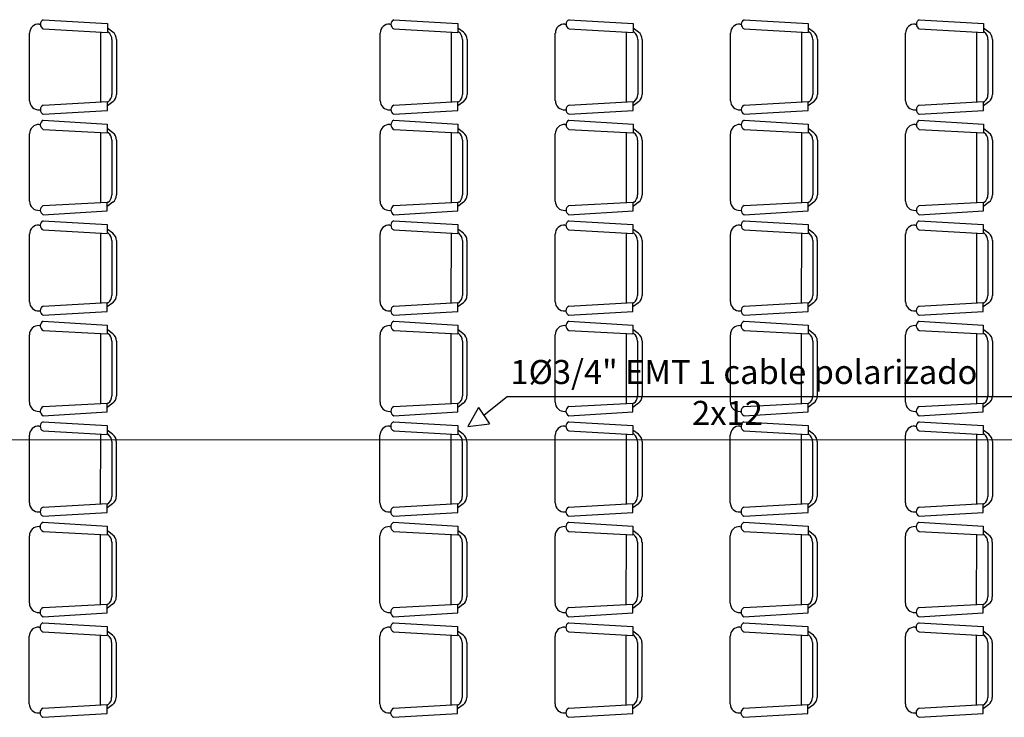
# Model space of a CAD drawing. Units: millimetres. Extents: x 13 to 560, y -53 to 82.
# Drawn here: x 191 to 197, y -26 to -22 of the extents above; entities that cross this region are included whole.
import ezdxf

# ---------------------------------------------------------------- set-up
doc = ezdxf.new("R2010")
doc.units = ezdxf.units.MM
for name, pattern in [('0', [0]), ('CONTINUA', [0]), ('GSSOLID', [0])]:
    doc.linetypes.add(name, pattern=pattern)
for name, color, linetype, lineweight in [('Cobre', 5, 'Continuous', 30), ('TEXTO', 7, 'Continuous', 5), ('Tuberia techo', 172, 'CONTINUA', 0)]:
    doc.layers.add(name, color=color, linetype=linetype, lineweight=lineweight)
doc.layers.add('Planos', color=254, linetype='Continuous')
doc.layers.add('Plaqueta', color=7, linetype='GSSOLID')
doc.styles.add('SIMPLEX', font='simplex.shx')

# ---------------------------------------------------------------- blocks, each defined once
blk = doc.blocks.new('A$C038C65AA')
at = {"layer": 'Planos', "linetype": '0'}
for p, q in [((-38.1527, -4.791), (-37.7524, -4.8148)), ((-35.963, -4.791), (-35.5627, -4.8148)), ((-34.8689, -4.791), (-34.4687, -4.8148)), ((-33.7749, -4.791), (-33.3746, -4.8148)), ((-32.6808, -4.791), (-32.2806, -4.8148)), ((-38.1778, -4.8181), (-38.1709, -4.8185)), ((-38.1527, -4.8481), (-37.7524, -4.8704)), ((-37.7524, -4.8148), (-37.7524, -4.8704)), ((-37.7182, -4.8691), (-37.7524, -4.8434)), ((-35.9881, -4.8181), (-35.9812, -4.8185)), ((-35.963, -4.8481), (-35.5627, -4.8704)), ((-35.5627, -4.8148), (-35.5627, -4.8704)), ((-35.5284, -4.8691), (-35.5627, -4.8434)), ((-34.8941, -4.8181), (-34.8872, -4.8185)), ((-34.8689, -4.8481), (-34.4687, -4.8704)), ((-34.4687, -4.8148), (-34.4687, -4.8704)), ((-34.4344, -4.8691), (-34.4687, -4.8434)), ((-33.8, -4.8182), (-33.7931, -4.8185)), ((-33.7749, -4.8481), (-33.3746, -4.8704)), ((-33.3746, -4.8148), (-33.3746, -4.8704)), ((-33.3403, -4.8691), (-33.3746, -4.8434)), ((-32.706, -4.8182), (-32.699, -4.8185)), ((-32.6808, -4.8481), (-32.2806, -4.8704)), ((-32.2806, -4.8148), (-32.2806, -4.8704)), ((-32.2463, -4.8691), (-32.2806, -4.8434)), ((-38.2382, -5.2972), (-38.2382, -4.8752)), ((-37.7951, -4.868), (-37.7953, -5.3045)), ((-37.7467, -4.8691), (-37.7524, -4.8648)), ((-37.7239, -4.9148), (-37.7239, -5.2577)), ((-37.6953, -4.9148), (-37.6953, -5.2577)), ((-36.0484, -5.2972), (-36.0484, -4.8752)), ((-35.6054, -4.868), (-35.6056, -5.3045)), ((-35.557, -4.8691), (-35.5627, -4.8648)), ((-35.5341, -4.9148), (-35.5341, -5.2577)), ((-35.5056, -4.9148), (-35.5056, -5.2577)), ((-34.9544, -5.2972), (-34.9544, -4.8752)), ((-34.5113, -4.868), (-34.5115, -5.3045)), ((-34.4629, -4.8691), (-34.4687, -4.8648)), ((-34.4401, -4.9148), (-34.4401, -5.2577)), ((-34.4115, -4.9148), (-34.4115, -5.2577)), ((-33.8603, -5.2973), (-33.8603, -4.8752)), ((-33.4172, -4.868), (-33.4175, -5.3045)), ((-33.3689, -4.8691), (-33.3746, -4.8648)), ((-33.346, -4.9148), (-33.346, -5.2577)), ((-33.3175, -4.9148), (-33.3175, -5.2577)), ((-32.7663, -5.2973), (-32.7663, -4.8752)), ((-32.3232, -4.868), (-32.3234, -5.3045)), ((-32.2748, -4.8691), (-32.2806, -4.8648)), ((-32.252, -4.9148), (-32.252, -5.2577)), ((-32.2234, -4.9148), (-32.2234, -5.2577)), ((-38.1527, -5.3243), (-37.7524, -5.3021)), ((-37.7524, -5.3577), (-37.7524, -5.3021)), ((-37.7182, -5.3034), (-37.7524, -5.3291)), ((-37.7467, -5.3034), (-37.7524, -5.3077)), ((-35.963, -5.3243), (-35.5627, -5.3021)), ((-35.5627, -5.3577), (-35.5627, -5.3021)), ((-35.5284, -5.3034), (-35.5627, -5.3291)), ((-35.557, -5.3034), (-35.5627, -5.3077)), ((-34.8689, -5.3243), (-34.4687, -5.3021)), ((-34.4687, -5.3577), (-34.4687, -5.3021)), ((-34.4344, -5.3034), (-34.4687, -5.3291)), ((-34.4629, -5.3034), (-34.4687, -5.3077)), ((-33.7749, -5.3243), (-33.3746, -5.3021)), ((-33.3746, -5.3577), (-33.3746, -5.3021)), ((-33.3403, -5.3034), (-33.3746, -5.3291)), ((-33.3689, -5.3034), (-33.3746, -5.3077)), ((-32.6808, -5.3243), (-32.2806, -5.3021)), ((-32.2806, -5.3577), (-32.2806, -5.3021)), ((-32.2463, -5.3034), (-32.2806, -5.3291)), ((-32.2748, -5.3034), (-32.2806, -5.3077)), ((-38.1778, -5.3543), (-38.1709, -5.3539)), ((-38.1527, -5.3815), (-37.7524, -5.3577)), ((-35.9881, -5.3543), (-35.9812, -5.3539)), ((-35.963, -5.3815), (-35.5627, -5.3577)), ((-34.8941, -5.3543), (-34.8872, -5.3539)), ((-34.8689, -5.3815), (-34.4687, -5.3577)), ((-33.8, -5.3543), (-33.7931, -5.3539)), ((-33.7749, -5.3815), (-33.3746, -5.3577)), ((-32.706, -5.3543), (-32.699, -5.3539)), ((-32.6808, -5.3815), (-32.2806, -5.3577)), ((-38.1781, -5.4461), (-38.1712, -5.4465)), ((-38.153, -5.4189), (-37.7527, -5.4427)), ((-37.7527, -5.4427), (-37.7527, -5.4983)), ((-37.7185, -5.497), (-37.7527, -5.4713)), ((-35.9884, -5.4461), (-35.9815, -5.4465)), ((-35.9633, -5.4189), (-35.563, -5.4427)), ((-35.563, -5.4427), (-35.563, -5.4983)), ((-35.5287, -5.497), (-35.563, -5.4713)), ((-34.8944, -5.4461), (-34.8875, -5.4465)), ((-34.8692, -5.4189), (-34.469, -5.4427)), ((-34.469, -5.4427), (-34.469, -5.4983)), ((-34.4347, -5.497), (-34.469, -5.4713)), ((-33.8003, -5.4461), (-33.7934, -5.4465)), ((-33.7752, -5.4189), (-33.3749, -5.4427)), ((-33.3749, -5.4427), (-33.3749, -5.4983)), ((-33.3406, -5.497), (-33.3749, -5.4713)), ((-32.7063, -5.4461), (-32.6994, -5.4465)), ((-32.6811, -5.4189), (-32.2809, -5.4427)), ((-32.2809, -5.4427), (-32.2809, -5.4983)), ((-32.2466, -5.497), (-32.2809, -5.4713)), ((-38.2385, -5.9252), (-38.2385, -5.5031)), ((-38.153, -5.476), (-37.7527, -5.4983)), ((-37.7954, -5.4959), (-37.7956, -5.9324)), ((-37.747, -5.497), (-37.7527, -5.4927)), ((-36.0487, -5.9252), (-36.0487, -5.5031)), ((-35.9633, -5.476), (-35.563, -5.4983)), ((-35.6057, -5.4959), (-35.6059, -5.9324)), ((-35.5573, -5.497), (-35.563, -5.4927)), ((-34.9547, -5.9252), (-34.9547, -5.5031)), ((-34.8692, -5.476), (-34.469, -5.4983)), ((-34.5116, -5.4959), (-34.5118, -5.9324)), ((-34.4632, -5.497), (-34.469, -5.4927)), ((-33.8606, -5.9252), (-33.8606, -5.5031)), ((-33.7752, -5.476), (-33.3749, -5.4983)), ((-33.4175, -5.4959), (-33.4178, -5.9324)), ((-33.3692, -5.497), (-33.3749, -5.4927)), ((-32.7666, -5.9252), (-32.7666, -5.5031)), ((-32.6811, -5.4761), (-32.2809, -5.4983)), ((-32.3235, -5.4959), (-32.3237, -5.9324)), ((-32.2751, -5.497), (-32.2809, -5.4927)), ((-37.7242, -5.5427), (-37.7242, -5.8856)), ((-37.6956, -5.5427), (-37.6956, -5.8856)), ((-35.5344, -5.5427), (-35.5344, -5.8856)), ((-35.5059, -5.5427), (-35.5059, -5.8856)), ((-34.4404, -5.5427), (-34.4404, -5.8856)), ((-34.4118, -5.5427), (-34.4118, -5.8856)), ((-33.3463, -5.5427), (-33.3463, -5.8856)), ((-33.3178, -5.5427), (-33.3178, -5.8856)), ((-32.2523, -5.5427), (-32.2523, -5.8856)), ((-32.2237, -5.5427), (-32.2237, -5.8856)), ((-38.153, -5.9523), (-37.7527, -5.93)), ((-37.7527, -5.9856), (-37.7527, -5.93)), ((-37.7185, -5.9313), (-37.7527, -5.957)), ((-37.747, -5.9313), (-37.7527, -5.9356)), ((-35.9633, -5.9523), (-35.563, -5.93)), ((-35.563, -5.9856), (-35.563, -5.93)), ((-35.5287, -5.9313), (-35.563, -5.957)), ((-35.5573, -5.9313), (-35.563, -5.9356)), ((-34.8692, -5.9523), (-34.469, -5.93)), ((-34.469, -5.9856), (-34.469, -5.93)), ((-34.4347, -5.9313), (-34.469, -5.957)), ((-34.4632, -5.9313), (-34.469, -5.9356)), ((-33.7752, -5.9523), (-33.3749, -5.93)), ((-33.3749, -5.9856), (-33.3749, -5.93)), ((-33.3406, -5.9313), (-33.3749, -5.957)), ((-33.3692, -5.9313), (-33.3749, -5.9356)), ((-32.6811, -5.9523), (-32.2809, -5.93)), ((-32.2809, -5.9856), (-32.2809, -5.93)), ((-32.2466, -5.9313), (-32.2809, -5.957)), ((-32.2751, -5.9313), (-32.2809, -5.9356)), ((-38.1781, -5.9822), (-38.1712, -5.9818)), ((-38.153, -6.0094), (-37.7527, -5.9856)), ((-35.9884, -5.9822), (-35.9815, -5.9818)), ((-35.9633, -6.0094), (-35.563, -5.9856)), ((-34.8944, -5.9822), (-34.8875, -5.9818)), ((-34.8692, -6.0094), (-34.469, -5.9856)), ((-33.8003, -5.9822), (-33.7934, -5.9819)), ((-33.7752, -6.0094), (-33.3749, -5.9856)), ((-32.7063, -5.9822), (-32.6994, -5.9819)), ((-32.6811, -6.0094), (-32.2809, -5.9856)), ((-38.1784, -6.074), (-38.1715, -6.0744)), ((-38.1533, -6.0468), (-37.753, -6.0707)), ((-37.753, -6.0707), (-37.753, -6.1262)), ((-35.9887, -6.074), (-35.9818, -6.0744)), ((-35.9636, -6.0468), (-35.5633, -6.0707)), ((-35.5633, -6.0707), (-35.5633, -6.1262)), ((-34.8947, -6.074), (-34.8878, -6.0744)), ((-34.8695, -6.0468), (-34.4693, -6.0707)), ((-34.4693, -6.0707), (-34.4693, -6.1262)), ((-33.8006, -6.074), (-33.7937, -6.0744)), ((-33.7755, -6.0468), (-33.3752, -6.0707)), ((-33.3752, -6.0707), (-33.3752, -6.1262)), ((-32.7066, -6.074), (-32.6997, -6.0744)), ((-32.6814, -6.0468), (-32.2812, -6.0707)), ((-32.2812, -6.0707), (-32.2812, -6.1262)), ((-38.2388, -6.5531), (-38.2388, -6.1311)), ((-38.1533, -6.104), (-37.753, -6.1262)), ((-37.7957, -6.1238), (-37.7959, -6.5603)), ((-37.7188, -6.1249), (-37.753, -6.0992)), ((-37.7473, -6.1249), (-37.753, -6.1207)), ((-36.049, -6.5531), (-36.049, -6.1311)), ((-35.9636, -6.104), (-35.5633, -6.1262)), ((-35.606, -6.1238), (-35.6062, -6.5603)), ((-35.529, -6.1249), (-35.5633, -6.0992)), ((-35.5576, -6.1249), (-35.5633, -6.1207)), ((-34.955, -6.5531), (-34.955, -6.1311)), ((-34.8695, -6.104), (-34.4693, -6.1262)), ((-34.5119, -6.1238), (-34.5121, -6.5603)), ((-34.435, -6.1249), (-34.4693, -6.0992)), ((-34.4636, -6.1249), (-34.4693, -6.1207)), ((-33.8609, -6.5531), (-33.8609, -6.1311)), ((-33.7755, -6.104), (-33.3752, -6.1262)), ((-33.4178, -6.1238), (-33.4181, -6.5603)), ((-33.3409, -6.1249), (-33.3752, -6.0992)), ((-33.3695, -6.1249), (-33.3752, -6.1207)), ((-32.7669, -6.5531), (-32.7669, -6.1311)), ((-32.6814, -6.104), (-32.2812, -6.1262)), ((-32.3238, -6.1238), (-32.324, -6.5603)), ((-32.2469, -6.1249), (-32.2812, -6.0992)), ((-32.2754, -6.1249), (-32.2812, -6.1207)), ((-37.7245, -6.1707), (-37.7245, -6.5135)), ((-37.6959, -6.1707), (-37.6959, -6.5135)), ((-35.5347, -6.1707), (-35.5347, -6.5135)), ((-35.5062, -6.1707), (-35.5062, -6.5135)), ((-34.4407, -6.1707), (-34.4407, -6.5135)), ((-34.4121, -6.1707), (-34.4121, -6.5135)), ((-33.3466, -6.1707), (-33.3466, -6.5135)), ((-33.3181, -6.1707), (-33.3181, -6.5135)), ((-32.2526, -6.1707), (-32.2526, -6.5135)), ((-32.224, -6.1707), (-32.224, -6.5135)), ((-38.1533, -6.5802), (-37.753, -6.558)), ((-37.753, -6.6135), (-37.753, -6.558)), ((-37.7188, -6.5592), (-37.753, -6.5849)), ((-37.7473, -6.5592), (-37.753, -6.5635)), ((-35.9636, -6.5802), (-35.5633, -6.558)), ((-35.5633, -6.6135), (-35.5633, -6.558)), ((-35.529, -6.5592), (-35.5633, -6.5849)), ((-35.5576, -6.5592), (-35.5633, -6.5635)), ((-34.8695, -6.5802), (-34.4693, -6.558)), ((-34.4693, -6.6135), (-34.4693, -6.558)), ((-34.435, -6.5592), (-34.4693, -6.5849)), ((-34.4636, -6.5592), (-34.4693, -6.5635)), ((-33.7755, -6.5802), (-33.3752, -6.558)), ((-33.3752, -6.6135), (-33.3752, -6.558)), ((-33.3409, -6.5592), (-33.3752, -6.5849)), ((-33.3695, -6.5592), (-33.3752, -6.5635)), ((-32.6814, -6.5802), (-32.2812, -6.558)), ((-32.2812, -6.6135), (-32.2812, -6.558)), ((-32.2469, -6.5592), (-32.2812, -6.5849)), ((-32.2754, -6.5592), (-32.2812, -6.5635)), ((-38.1784, -6.6102), (-38.1715, -6.6098)), ((-38.1533, -6.6373), (-37.753, -6.6135)), ((-35.9887, -6.6102), (-35.9818, -6.6098)), ((-35.9636, -6.6373), (-35.5633, -6.6135)), ((-34.8947, -6.6102), (-34.8878, -6.6098)), ((-34.8695, -6.6373), (-34.4693, -6.6135)), ((-33.8006, -6.6102), (-33.7937, -6.6098)), ((-33.7755, -6.6373), (-33.3752, -6.6135)), ((-32.7066, -6.6102), (-32.6997, -6.6098)), ((-32.6814, -6.6373), (-32.2812, -6.6135)), ((-38.1787, -6.7019), (-38.1718, -6.7023)), ((-38.1536, -6.6748), (-37.7533, -6.6986)), ((-37.7533, -6.6986), (-37.7533, -6.7541)), ((-35.989, -6.7019), (-35.9821, -6.7023)), ((-35.9639, -6.6748), (-35.5636, -6.6986)), ((-35.5636, -6.6986), (-35.5636, -6.7541)), ((-34.895, -6.7019), (-34.8881, -6.7023)), ((-34.8698, -6.6748), (-34.4696, -6.6986)), ((-34.4696, -6.6986), (-34.4696, -6.7541)), ((-33.8009, -6.7019), (-33.794, -6.7023)), ((-33.7758, -6.6748), (-33.3755, -6.6986)), ((-33.3755, -6.6986), (-33.3755, -6.7541)), ((-32.7069, -6.7019), (-32.7, -6.7023)), ((-32.6817, -6.6748), (-32.2815, -6.6986)), ((-32.2815, -6.6986), (-32.2815, -6.7541)), ((-38.2391, -7.181), (-38.2391, -6.759)), ((-38.1536, -6.7319), (-37.7533, -6.7541)), ((-37.796, -6.7518), (-37.7962, -7.1883)), ((-37.7191, -6.7529), (-37.7533, -6.7272)), ((-37.7476, -6.7529), (-37.7533, -6.7486)), ((-36.0493, -7.181), (-36.0493, -6.759)), ((-35.9639, -6.7319), (-35.5636, -6.7541)), ((-35.6063, -6.7518), (-35.6065, -7.1883)), ((-35.5293, -6.7529), (-35.5636, -6.7272)), ((-35.5579, -6.7529), (-35.5636, -6.7486)), ((-34.9553, -7.181), (-34.9553, -6.759)), ((-34.8698, -6.7319), (-34.4696, -6.7541)), ((-34.5122, -6.7518), (-34.5124, -7.1883)), ((-34.4353, -6.7529), (-34.4696, -6.7272)), ((-34.4639, -6.7529), (-34.4696, -6.7486)), ((-33.8612, -7.181), (-33.8612, -6.759)), ((-33.7758, -6.7319), (-33.3755, -6.7541)), ((-33.4181, -6.7518), (-33.4184, -7.1883)), ((-33.3412, -6.7529), (-33.3755, -6.7272)), ((-33.3698, -6.7529), (-33.3755, -6.7486)), ((-32.7672, -7.181), (-32.7672, -6.759)), ((-32.6817, -6.7319), (-32.2815, -6.7541)), ((-32.3241, -6.7518), (-32.3243, -7.1883)), ((-32.2472, -6.7529), (-32.2815, -6.7272)), ((-32.2757, -6.7529), (-32.2815, -6.7486)), ((-37.7248, -6.7986), (-37.7248, -7.1414)), ((-37.6962, -6.7986), (-37.6962, -7.1414)), ((-35.5351, -6.7986), (-35.5351, -7.1414)), ((-35.5065, -6.7986), (-35.5065, -7.1414)), ((-34.441, -6.7986), (-34.441, -7.1414)), ((-34.4124, -6.7986), (-34.4124, -7.1414)), ((-33.3469, -6.7986), (-33.3469, -7.1414)), ((-33.3184, -6.7986), (-33.3184, -7.1414)), ((-32.2529, -6.7986), (-32.2529, -7.1414)), ((-32.2243, -6.7986), (-32.2243, -7.1414)), ((-38.1536, -7.2081), (-37.7533, -7.1859)), ((-37.7533, -7.2414), (-37.7533, -7.1859)), ((-37.7191, -7.1872), (-37.7533, -7.2129)), ((-37.7476, -7.1872), (-37.7533, -7.1914)), ((-35.9639, -7.2081), (-35.5636, -7.1859)), ((-35.5636, -7.2414), (-35.5636, -7.1859)), ((-35.5293, -7.1872), (-35.5636, -7.2129)), ((-35.5579, -7.1872), (-35.5636, -7.1914)), ((-34.8698, -7.2081), (-34.4696, -7.1859)), ((-34.4696, -7.2414), (-34.4696, -7.1859)), ((-34.4353, -7.1872), (-34.4696, -7.2129)), ((-34.4639, -7.1872), (-34.4696, -7.1914)), ((-33.7758, -7.2081), (-33.3755, -7.1859)), ((-33.3755, -7.2414), (-33.3755, -7.1859)), ((-33.3412, -7.1872), (-33.3755, -7.2129)), ((-33.3698, -7.1872), (-33.3755, -7.1914)), ((-32.6817, -7.2081), (-32.2815, -7.1859)), ((-32.2815, -7.2414), (-32.2815, -7.1859)), ((-32.2472, -7.1872), (-32.2815, -7.2129)), ((-32.2757, -7.1872), (-32.2815, -7.1914)), ((-38.1787, -7.2381), (-38.1718, -7.2377)), ((-38.1536, -7.2653), (-37.7533, -7.2414)), ((-35.989, -7.2381), (-35.9821, -7.2377)), ((-35.9639, -7.2653), (-35.5636, -7.2414)), ((-34.895, -7.2381), (-34.8881, -7.2377)), ((-34.8698, -7.2653), (-34.4696, -7.2414)), ((-33.8009, -7.2381), (-33.794, -7.2377)), ((-33.7758, -7.2653), (-33.3755, -7.2414)), ((-32.7069, -7.2381), (-32.7, -7.2377)), ((-32.6817, -7.2653), (-32.2815, -7.2414)), ((-38.1539, -7.3027), (-37.7536, -7.3265)), ((-35.9642, -7.3027), (-35.5639, -7.3265)), ((-34.8701, -7.3027), (-34.4699, -7.3265)), ((-33.7761, -7.3027), (-33.3758, -7.3265)), ((-32.682, -7.3027), (-32.2818, -7.3265)), ((-38.179, -7.3299), (-38.1721, -7.3302)), ((-38.1539, -7.3598), (-37.7536, -7.3821)), ((-37.7963, -7.3797), (-37.7965, -7.8162)), ((-37.7536, -7.3265), (-37.7536, -7.3821)), ((-37.7194, -7.3808), (-37.7536, -7.3551)), ((-37.7479, -7.3808), (-37.7536, -7.3765)), ((-35.9893, -7.3299), (-35.9824, -7.3302)), ((-35.9642, -7.3598), (-35.5639, -7.3821)), ((-35.6066, -7.3797), (-35.6068, -7.8162)), ((-35.5639, -7.3265), (-35.5639, -7.3821)), ((-35.5296, -7.3808), (-35.5639, -7.3551)), ((-35.5582, -7.3808), (-35.5639, -7.3765)), ((-34.8953, -7.3299), (-34.8884, -7.3302)), ((-34.8701, -7.3598), (-34.4699, -7.3821)), ((-34.5125, -7.3797), (-34.5127, -7.8162)), ((-34.4699, -7.3265), (-34.4699, -7.3821)), ((-34.4356, -7.3808), (-34.4699, -7.3551)), ((-34.4642, -7.3808), (-34.4699, -7.3765)), ((-33.8012, -7.3299), (-33.7943, -7.3303)), ((-33.7761, -7.3598), (-33.3758, -7.3821)), ((-33.4184, -7.3797), (-33.4187, -7.8162)), ((-33.3758, -7.3265), (-33.3758, -7.3821)), ((-33.3415, -7.3808), (-33.3758, -7.3551)), ((-33.3701, -7.3808), (-33.3758, -7.3765)), ((-32.7072, -7.3299), (-32.7003, -7.3303)), ((-32.682, -7.3598), (-32.2818, -7.3821)), ((-32.3244, -7.3797), (-32.3246, -7.8162)), ((-32.2818, -7.3265), (-32.2818, -7.3821)), ((-32.2475, -7.3808), (-32.2818, -7.3551)), ((-32.276, -7.3808), (-32.2818, -7.3765)), ((-38.2394, -7.809), (-38.2394, -7.3869)), ((-37.7251, -7.4265), (-37.7251, -7.7694)), ((-37.6965, -7.4265), (-37.6965, -7.7694)), ((-36.0496, -7.809), (-36.0496, -7.3869)), ((-35.5354, -7.4265), (-35.5354, -7.7694)), ((-35.5068, -7.4265), (-35.5068, -7.7694)), ((-34.9556, -7.809), (-34.9556, -7.3869)), ((-34.4413, -7.4265), (-34.4413, -7.7694)), ((-34.4127, -7.4265), (-34.4127, -7.7694)), ((-33.8615, -7.809), (-33.8615, -7.3869)), ((-33.3472, -7.4265), (-33.3472, -7.7694)), ((-33.3187, -7.4265), (-33.3187, -7.7694)), ((-32.7675, -7.809), (-32.7675, -7.3869)), ((-32.2532, -7.4265), (-32.2532, -7.7694)), ((-32.2246, -7.4265), (-32.2246, -7.7694)), ((-38.179, -7.866), (-38.1721, -7.8656)), ((-38.1539, -7.836), (-37.7536, -7.8138)), ((-38.1539, -7.8932), (-37.7536, -7.8694)), ((-37.7536, -7.8694), (-37.7536, -7.8138)), ((-37.7194, -7.8151), (-37.7536, -7.8408)), ((-37.7479, -7.8151), (-37.7536, -7.8194)), ((-35.9893, -7.866), (-35.9824, -7.8656)), ((-35.9642, -7.8361), (-35.5639, -7.8138)), ((-35.9642, -7.8932), (-35.5639, -7.8694)), ((-35.5639, -7.8694), (-35.5639, -7.8138)), ((-35.5296, -7.8151), (-35.5639, -7.8408)), ((-35.5582, -7.8151), (-35.5639, -7.8194)), ((-34.8953, -7.866), (-34.8884, -7.8656)), ((-34.8701, -7.8361), (-34.4699, -7.8138)), ((-34.8701, -7.8932), (-34.4699, -7.8694)), ((-34.4699, -7.8694), (-34.4699, -7.8138)), ((-34.4356, -7.8151), (-34.4699, -7.8408)), ((-34.4642, -7.8151), (-34.4699, -7.8194)), ((-33.8012, -7.866), (-33.7943, -7.8656)), ((-33.7761, -7.8361), (-33.3758, -7.8138)), ((-33.7761, -7.8932), (-33.3758, -7.8694)), ((-33.3758, -7.8694), (-33.3758, -7.8138)), ((-33.3415, -7.8151), (-33.3758, -7.8408)), ((-33.3701, -7.8151), (-33.3758, -7.8194)), ((-32.7072, -7.866), (-32.7003, -7.8656)), ((-32.682, -7.8361), (-32.2818, -7.8138)), ((-32.682, -7.8932), (-32.2818, -7.8694)), ((-32.2818, -7.8694), (-32.2818, -7.8138)), ((-32.2475, -7.8151), (-32.2818, -7.8408)), ((-32.276, -7.8151), (-32.2818, -7.8194)), ((-38.1542, -7.9306), (-37.7539, -7.9544)), ((-35.9645, -7.9306), (-35.5642, -7.9544)), ((-34.8704, -7.9306), (-34.4702, -7.9544)), ((-33.7764, -7.9306), (-33.3761, -7.9544)), ((-32.6823, -7.9306), (-32.2821, -7.9544)), ((-38.1793, -7.9578), (-38.1724, -7.9582)), ((-38.1542, -7.9878), (-37.7539, -8.01)), ((-37.7539, -7.9544), (-37.7539, -8.01)), ((-37.7197, -8.0087), (-37.7539, -7.983)), ((-35.9896, -7.9578), (-35.9827, -7.9582)), ((-35.9645, -7.9878), (-35.5642, -8.01)), ((-35.5642, -7.9544), (-35.5642, -8.01)), ((-35.5299, -8.0087), (-35.5642, -7.983)), ((-34.8956, -7.9578), (-34.8887, -7.9582)), ((-34.8704, -7.9878), (-34.4702, -8.01)), ((-34.4702, -7.9544), (-34.4702, -8.01)), ((-34.4359, -8.0087), (-34.4702, -7.983)), ((-33.8015, -7.9578), (-33.7946, -7.9582)), ((-33.7764, -7.9878), (-33.3761, -8.01)), ((-33.3761, -7.9544), (-33.3761, -8.01)), ((-33.3418, -8.0087), (-33.3761, -7.983)), ((-32.7075, -7.9578), (-32.7006, -7.9582)), ((-32.6823, -7.9878), (-32.2821, -8.01)), ((-32.2821, -7.9544), (-32.2821, -8.01)), ((-32.2478, -8.0087), (-32.2821, -7.983)), ((-38.2397, -8.4369), (-38.2397, -8.0148)), ((-37.7966, -8.0076), (-37.7968, -8.4441)), ((-37.7482, -8.0087), (-37.7539, -8.0044)), ((-37.7254, -8.0544), (-37.7254, -8.3973)), ((-37.6968, -8.0544), (-37.6968, -8.3973)), ((-36.0499, -8.4369), (-36.0499, -8.0148)), ((-35.6069, -8.0076), (-35.6071, -8.4441)), ((-35.5585, -8.0087), (-35.5642, -8.0044)), ((-35.5357, -8.0544), (-35.5357, -8.3973)), ((-35.5071, -8.0544), (-35.5071, -8.3973)), ((-34.9559, -8.4369), (-34.9559, -8.0148)), ((-34.5128, -8.0076), (-34.513, -8.4441)), ((-34.4645, -8.0087), (-34.4702, -8.0044)), ((-34.4416, -8.0544), (-34.4416, -8.3973)), ((-34.413, -8.0544), (-34.413, -8.3973)), ((-33.8618, -8.4369), (-33.8618, -8.0149)), ((-33.4187, -8.0076), (-33.419, -8.4441)), ((-33.3704, -8.0087), (-33.3761, -8.0044)), ((-33.3475, -8.0544), (-33.3475, -8.3973)), ((-33.319, -8.0544), (-33.319, -8.3973)), ((-32.7678, -8.4369), (-32.7678, -8.0149)), ((-32.3247, -8.0076), (-32.3249, -8.4441)), ((-32.2763, -8.0087), (-32.2821, -8.0044)), ((-32.2535, -8.0544), (-32.2535, -8.3973)), ((-32.2249, -8.0544), (-32.2249, -8.3973)), ((-38.1542, -8.464), (-37.7539, -8.4417)), ((-37.7539, -8.4973), (-37.7539, -8.4417)), ((-37.7197, -8.443), (-37.7539, -8.4687)), ((-37.7482, -8.443), (-37.7539, -8.4473)), ((-35.9645, -8.464), (-35.5642, -8.4417)), ((-35.5642, -8.4973), (-35.5642, -8.4417)), ((-35.5299, -8.443), (-35.5642, -8.4687)), ((-35.5585, -8.443), (-35.5642, -8.4473)), ((-34.8704, -8.464), (-34.4702, -8.4417)), ((-34.4702, -8.4973), (-34.4702, -8.4417)), ((-34.4359, -8.443), (-34.4702, -8.4687)), ((-34.4645, -8.443), (-34.4702, -8.4473)), ((-33.7764, -8.464), (-33.3761, -8.4417)), ((-33.3761, -8.4973), (-33.3761, -8.4417)), ((-33.3418, -8.443), (-33.3761, -8.4687)), ((-33.3704, -8.443), (-33.3761, -8.4473)), ((-32.6823, -8.464), (-32.2821, -8.4418)), ((-32.2821, -8.4973), (-32.2821, -8.4418)), ((-32.2478, -8.443), (-32.2821, -8.4687)), ((-32.2763, -8.443), (-32.2821, -8.4473)), ((-38.1793, -8.4939), (-38.1724, -8.4936)), ((-38.1542, -8.5211), (-37.7539, -8.4973)), ((-35.9896, -8.4939), (-35.9827, -8.4936)), ((-35.9645, -8.5211), (-35.5642, -8.4973)), ((-34.8956, -8.494), (-34.8887, -8.4936)), ((-34.8704, -8.5211), (-34.4702, -8.4973)), ((-33.8015, -8.494), (-33.7946, -8.4936)), ((-33.7764, -8.5211), (-33.3761, -8.4973)), ((-32.7075, -8.494), (-32.7006, -8.4936)), ((-32.6823, -8.5211), (-32.2821, -8.4973)), ((-38.1796, -8.5857), (-38.1727, -8.5861)), ((-38.1545, -8.5585), (-37.7542, -8.5824)), ((-37.7542, -8.5824), (-37.7542, -8.6379)), ((-35.9899, -8.5857), (-35.983, -8.5861)), ((-35.9648, -8.5585), (-35.5645, -8.5824)), ((-35.5645, -8.5824), (-35.5645, -8.6379)), ((-34.8959, -8.5857), (-34.889, -8.5861)), ((-34.8707, -8.5585), (-34.4705, -8.5824)), ((-34.4705, -8.5824), (-34.4705, -8.6379)), ((-33.8018, -8.5857), (-33.7949, -8.5861)), ((-33.7767, -8.5586), (-33.3764, -8.5824)), ((-33.3764, -8.5824), (-33.3764, -8.6379)), ((-32.7078, -8.5857), (-32.7009, -8.5861)), ((-32.6826, -8.5586), (-32.2824, -8.5824)), ((-32.2824, -8.5824), (-32.2824, -8.6379)), ((-38.24, -9.0648), (-38.24, -8.6428)), ((-38.1545, -8.6157), (-37.7542, -8.6379)), ((-37.7969, -8.6356), (-37.7971, -9.0721)), ((-37.72, -8.6367), (-37.7542, -8.6109)), ((-37.7485, -8.6367), (-37.7542, -8.6324)), ((-36.0502, -9.0648), (-36.0502, -8.6428)), ((-35.9648, -8.6157), (-35.5645, -8.6379)), ((-35.6072, -8.6356), (-35.6074, -9.0721)), ((-35.5302, -8.6367), (-35.5645, -8.6109)), ((-35.5588, -8.6367), (-35.5645, -8.6324)), ((-34.9562, -9.0648), (-34.9562, -8.6428)), ((-34.8707, -8.6157), (-34.4705, -8.6379)), ((-34.5131, -8.6356), (-34.5133, -9.0721)), ((-34.4362, -8.6367), (-34.4705, -8.6109)), ((-34.4648, -8.6367), (-34.4705, -8.6324)), ((-33.8621, -9.0648), (-33.8621, -8.6428)), ((-33.7767, -8.6157), (-33.3764, -8.6379)), ((-33.419, -8.6356), (-33.4193, -9.0721)), ((-33.3421, -8.6367), (-33.3764, -8.6109)), ((-33.3707, -8.6367), (-33.3764, -8.6324)), ((-32.7681, -9.0648), (-32.7681, -8.6428)), ((-32.6826, -8.6157), (-32.2824, -8.6379)), ((-32.325, -8.6356), (-32.3252, -9.0721)), ((-32.2481, -8.6367), (-32.2824, -8.6109)), ((-32.2766, -8.6367), (-32.2824, -8.6324)), ((-37.7257, -8.6824), (-37.7257, -9.0252)), ((-37.6971, -8.6824), (-37.6971, -9.0252)), ((-35.536, -8.6824), (-35.536, -9.0252)), ((-35.5074, -8.6824), (-35.5074, -9.0252)), ((-34.4419, -8.6824), (-34.4419, -9.0252)), ((-34.4133, -8.6824), (-34.4133, -9.0252)), ((-33.3478, -8.6824), (-33.3478, -9.0252)), ((-33.3193, -8.6824), (-33.3193, -9.0252)), ((-32.2538, -8.6824), (-32.2538, -9.0252)), ((-32.2252, -8.6824), (-32.2252, -9.0252)), ((-38.1545, -9.0919), (-37.7542, -9.0697)), ((-37.7542, -9.1252), (-37.7542, -9.0697)), ((-37.72, -9.0709), (-37.7542, -9.0967)), ((-37.7485, -9.0709), (-37.7542, -9.0752)), ((-35.9648, -9.0919), (-35.5645, -9.0697)), ((-35.5645, -9.1252), (-35.5645, -9.0697)), ((-35.5302, -9.0709), (-35.5645, -9.0967)), ((-35.5588, -9.0709), (-35.5645, -9.0752)), ((-34.8707, -9.0919), (-34.4705, -9.0697)), ((-34.4705, -9.1252), (-34.4705, -9.0697)), ((-34.4362, -9.0709), (-34.4705, -9.0967)), ((-34.4648, -9.0709), (-34.4705, -9.0752)), ((-33.7767, -9.0919), (-33.3764, -9.0697)), ((-33.3764, -9.1252), (-33.3764, -9.0697)), ((-33.3421, -9.0709), (-33.3764, -9.0967)), ((-33.3707, -9.0709), (-33.3764, -9.0752)), ((-32.6826, -9.0919), (-32.2824, -9.0697)), ((-32.2824, -9.1252), (-32.2824, -9.0697)), ((-32.2481, -9.0709), (-32.2824, -9.0967)), ((-32.2766, -9.0709), (-32.2824, -9.0752)), ((-38.1796, -9.1219), (-38.1727, -9.1215)), ((-38.1545, -9.1491), (-37.7542, -9.1252)), ((-35.9899, -9.1219), (-35.983, -9.1215)), ((-35.9648, -9.1491), (-35.5645, -9.1252)), ((-34.8959, -9.1219), (-34.889, -9.1215)), ((-34.8707, -9.1491), (-34.4705, -9.1252)), ((-33.8018, -9.1219), (-33.7949, -9.1215)), ((-33.7767, -9.1491), (-33.3764, -9.1252)), ((-32.7078, -9.1219), (-32.7009, -9.1215)), ((-32.6826, -9.1491), (-32.2824, -9.1252))]:
    blk.add_line(p, q, dxfattribs=at)
for centre, radius, start, end in [((-38.1395, -4.8195), 0.0315, 114.86204, 245.13779), ((-35.9497, -4.8195), 0.0315, 114.86204, 245.13779), ((-34.8557, -4.8195), 0.0315, 114.86204, 245.13779), ((-33.7616, -4.8195), 0.0315, 114.86204, 245.13779), ((-32.6676, -4.8195), 0.0315, 114.86204, 245.13779), ((-38.181, -4.8752), 0.0571, 86.82006, 179.99992), ((-35.9913, -4.8752), 0.0571, 86.82006, 179.99992), ((-34.8972, -4.8752), 0.0571, 86.82006, 179.99992), ((-33.8032, -4.8752), 0.0571, 86.82006, 179.99992), ((-32.7091, -4.8752), 0.0571, 86.82006, 179.99992), ((-37.781, -4.9148), 0.0571, 359.99993, 53.13002), ((-37.7524, -4.9148), 0.0571, 359.99993, 53.13002), ((-35.5913, -4.9148), 0.0571, 359.99993, 53.13002), ((-35.5627, -4.9148), 0.0571, 359.99993, 53.13002), ((-34.4972, -4.9148), 0.0571, 359.99993, 53.13002), ((-34.4687, -4.9148), 0.0571, 359.99993, 53.13002), ((-33.4032, -4.9148), 0.0571, 359.99993, 53.13002), ((-33.3746, -4.9148), 0.0571, 359.99993, 53.13002), ((-32.3091, -4.9148), 0.0571, 359.99993, 53.13002), ((-32.2806, -4.9148), 0.0571, 359.99993, 53.13002), ((-37.781, -5.2577), 0.0571, 306.86982, 359.99993), ((-37.7524, -5.2577), 0.0571, 306.86982, 359.99993), ((-35.5913, -5.2577), 0.0571, 306.86982, 359.99993), ((-35.5627, -5.2577), 0.0571, 306.86982, 359.99993), ((-34.4972, -5.2577), 0.0571, 306.86982, 359.99993), ((-34.4687, -5.2577), 0.0571, 306.86982, 359.99993), ((-33.4032, -5.2577), 0.0571, 306.86982, 359.99993), ((-33.3746, -5.2577), 0.0571, 306.86982, 359.99993), ((-32.3091, -5.2577), 0.0571, 306.86982, 359.99993), ((-32.2806, -5.2577), 0.0571, 306.86982, 359.99993), ((-38.181, -5.2972), 0.0571, 179.9999, 273.17968), ((-38.1395, -5.3529), 0.0315, 114.86204, 245.13779), ((-35.9913, -5.2972), 0.0571, 179.9999, 273.17968), ((-35.9497, -5.3529), 0.0315, 114.86204, 245.13779), ((-34.8972, -5.2972), 0.0571, 179.9999, 273.17968), ((-34.8557, -5.3529), 0.0315, 114.86204, 245.13779), ((-33.8032, -5.2973), 0.0571, 179.9999, 273.17968), ((-33.7616, -5.3529), 0.0315, 114.86204, 245.13779), ((-32.7091, -5.2973), 0.0571, 179.9999, 273.17968), ((-32.6676, -5.3529), 0.0315, 114.86204, 245.13779), ((-38.1813, -5.5031), 0.0571, 86.82006, 179.99992), ((-38.1398, -5.4475), 0.0315, 114.86204, 245.13779), ((-35.9916, -5.5031), 0.0571, 86.82006, 179.99992), ((-35.95, -5.4475), 0.0315, 114.86204, 245.13779), ((-34.8975, -5.5031), 0.0571, 86.82006, 179.99992), ((-34.856, -5.4475), 0.0315, 114.86204, 245.13779), ((-33.8035, -5.5031), 0.0571, 86.82006, 179.99992), ((-33.7619, -5.4475), 0.0315, 114.86204, 245.13779), ((-32.7094, -5.5031), 0.0571, 86.82006, 179.99992), ((-32.6679, -5.4475), 0.0315, 114.86204, 245.13779), ((-37.7813, -5.5427), 0.0571, 359.99993, 53.13002), ((-37.7527, -5.5427), 0.0571, 359.99993, 53.13002), ((-35.5916, -5.5427), 0.0571, 359.99993, 53.13002), ((-35.563, -5.5427), 0.0571, 359.99993, 53.13002), ((-34.4975, -5.5427), 0.0571, 359.99993, 53.13002), ((-34.469, -5.5427), 0.0571, 359.99993, 53.13002), ((-33.4035, -5.5427), 0.0571, 359.99993, 53.13002), ((-33.3749, -5.5427), 0.0571, 359.99993, 53.13002), ((-32.3094, -5.5427), 0.0571, 359.99993, 53.13002), ((-32.2809, -5.5427), 0.0571, 359.99993, 53.13002), ((-37.7813, -5.8856), 0.0571, 306.86982, 359.99993), ((-37.7527, -5.8856), 0.0571, 306.86982, 359.99993), ((-35.5916, -5.8856), 0.0571, 306.86982, 359.99993), ((-35.563, -5.8856), 0.0571, 306.86982, 359.99993), ((-34.4975, -5.8856), 0.0571, 306.86982, 359.99993), ((-34.469, -5.8856), 0.0571, 306.86982, 359.99993), ((-33.4035, -5.8856), 0.0571, 306.86982, 359.99993), ((-33.3749, -5.8856), 0.0571, 306.86982, 359.99993), ((-32.3094, -5.8856), 0.0571, 306.86982, 359.99993), ((-32.2809, -5.8856), 0.0571, 306.86982, 359.99993), ((-38.1813, -5.9252), 0.0571, 179.9999, 273.17968), ((-38.1398, -5.9808), 0.0315, 114.86204, 245.13779), ((-35.9916, -5.9252), 0.0571, 179.9999, 273.17968), ((-35.95, -5.9808), 0.0315, 114.86204, 245.13779), ((-34.8975, -5.9252), 0.0571, 179.9999, 273.17968), ((-34.856, -5.9808), 0.0315, 114.86204, 245.13779), ((-33.8035, -5.9252), 0.0571, 179.9999, 273.17968), ((-33.7619, -5.9808), 0.0315, 114.86204, 245.13779), ((-32.7094, -5.9252), 0.0571, 179.9999, 273.17968), ((-32.6679, -5.9808), 0.0315, 114.86204, 245.13779), ((-38.1816, -6.1311), 0.0571, 86.82006, 179.99992), ((-38.1401, -6.0754), 0.0315, 114.86204, 245.13779), ((-35.9919, -6.1311), 0.0571, 86.82006, 179.99992), ((-35.9503, -6.0754), 0.0315, 114.86204, 245.13779), ((-34.8978, -6.1311), 0.0571, 86.82006, 179.99992), ((-34.8563, -6.0754), 0.0315, 114.86204, 245.13779), ((-33.8038, -6.1311), 0.0571, 86.82006, 179.99992), ((-33.7622, -6.0754), 0.0315, 114.86204, 245.13779), ((-32.7097, -6.1311), 0.0571, 86.82006, 179.99992), ((-32.6682, -6.0754), 0.0315, 114.86204, 245.13779), ((-37.7816, -6.1707), 0.0571, 359.99993, 53.13002), ((-37.753, -6.1707), 0.0571, 359.99993, 53.13002), ((-35.5919, -6.1707), 0.0571, 359.99993, 53.13002), ((-35.5633, -6.1707), 0.0571, 359.99993, 53.13002), ((-34.4978, -6.1707), 0.0571, 359.99993, 53.13002), ((-34.4693, -6.1707), 0.0571, 359.99993, 53.13002), ((-33.4038, -6.1707), 0.0571, 359.99993, 53.13002), ((-33.3752, -6.1707), 0.0571, 359.99993, 53.13002), ((-32.3097, -6.1707), 0.0571, 359.99993, 53.13002), ((-32.2812, -6.1707), 0.0571, 359.99993, 53.13002), ((-37.7816, -6.5135), 0.0571, 306.86982, 359.99993), ((-37.753, -6.5135), 0.0571, 306.86982, 359.99993), ((-35.5919, -6.5135), 0.0571, 306.86982, 359.99993), ((-35.5633, -6.5135), 0.0571, 306.86982, 359.99993), ((-34.4978, -6.5135), 0.0571, 306.86982, 359.99993), ((-34.4693, -6.5135), 0.0571, 306.86982, 359.99993), ((-33.4038, -6.5135), 0.0571, 306.86982, 359.99993), ((-33.3752, -6.5135), 0.0571, 306.86982, 359.99993), ((-32.3097, -6.5135), 0.0571, 306.86982, 359.99993), ((-32.2812, -6.5135), 0.0571, 306.86982, 359.99993), ((-38.1816, -6.5531), 0.0571, 179.9999, 273.17968), ((-38.1401, -6.6088), 0.0315, 114.86204, 245.13779), ((-35.9919, -6.5531), 0.0571, 179.9999, 273.17968), ((-35.9503, -6.6088), 0.0315, 114.86204, 245.13779), ((-34.8978, -6.5531), 0.0571, 179.9999, 273.17968), ((-34.8563, -6.6088), 0.0315, 114.86204, 245.13779), ((-33.8038, -6.5531), 0.0571, 179.9999, 273.17968), ((-33.7622, -6.6088), 0.0315, 114.86204, 245.13779), ((-32.7097, -6.5531), 0.0571, 179.9999, 273.17968), ((-32.6682, -6.6088), 0.0315, 114.86204, 245.13779), ((-38.1819, -6.759), 0.0571, 86.82006, 179.99992), ((-38.1404, -6.7033), 0.0315, 114.86204, 245.13779), ((-35.9922, -6.759), 0.0571, 86.82006, 179.99992), ((-35.9506, -6.7033), 0.0315, 114.86204, 245.13779), ((-34.8981, -6.759), 0.0571, 86.82006, 179.99992), ((-34.8566, -6.7033), 0.0315, 114.86204, 245.13779), ((-33.8041, -6.759), 0.0571, 86.82006, 179.99992), ((-33.7625, -6.7033), 0.0315, 114.86204, 245.13779), ((-32.71, -6.759), 0.0571, 86.82006, 179.99992), ((-32.6685, -6.7033), 0.0315, 114.86204, 245.13779), ((-37.7819, -6.7986), 0.0571, 359.99993, 53.13002), ((-37.7533, -6.7986), 0.0571, 359.99993, 53.13002), ((-35.5922, -6.7986), 0.0571, 359.99993, 53.13002), ((-35.5636, -6.7986), 0.0571, 359.99993, 53.13002), ((-34.4981, -6.7986), 0.0571, 359.99993, 53.13002), ((-34.4696, -6.7986), 0.0571, 359.99993, 53.13002), ((-33.4041, -6.7986), 0.0571, 359.99993, 53.13002), ((-33.3755, -6.7986), 0.0571, 359.99993, 53.13002), ((-32.31, -6.7986), 0.0571, 359.99993, 53.13002), ((-32.2815, -6.7986), 0.0571, 359.99993, 53.13002), ((-38.1819, -7.181), 0.0571, 179.9999, 273.17968), ((-37.7819, -7.1414), 0.0571, 306.86982, 359.99993), ((-37.7533, -7.1414), 0.0571, 306.86982, 359.99993), ((-35.9922, -7.181), 0.0571, 179.9999, 273.17968), ((-35.5922, -7.1414), 0.0571, 306.86982, 359.99993), ((-35.5636, -7.1414), 0.0571, 306.86982, 359.99993), ((-34.8981, -7.181), 0.0571, 179.9999, 273.17968), ((-34.4981, -7.1414), 0.0571, 306.86982, 359.99993), ((-34.4696, -7.1414), 0.0571, 306.86982, 359.99993), ((-33.8041, -7.181), 0.0571, 179.9999, 273.17968), ((-33.4041, -7.1414), 0.0571, 306.86982, 359.99993), ((-33.3755, -7.1414), 0.0571, 306.86982, 359.99993), ((-32.71, -7.181), 0.0571, 179.9999, 273.17968), ((-32.31, -7.1414), 0.0571, 306.86982, 359.99993), ((-32.2815, -7.1414), 0.0571, 306.86982, 359.99993), ((-38.1404, -7.2367), 0.0315, 114.86204, 245.13779), ((-35.9506, -7.2367), 0.0315, 114.86204, 245.13779), ((-34.8566, -7.2367), 0.0315, 114.86204, 245.13779), ((-33.7625, -7.2367), 0.0315, 114.86204, 245.13779), ((-32.6685, -7.2367), 0.0315, 114.86204, 245.13779), ((-38.1407, -7.3313), 0.0315, 114.86204, 245.13779), ((-35.9509, -7.3313), 0.0315, 114.86204, 245.13779), ((-34.8569, -7.3313), 0.0315, 114.86204, 245.13779), ((-33.7628, -7.3313), 0.0315, 114.86204, 245.13779), ((-32.6688, -7.3313), 0.0315, 114.86204, 245.13779), ((-38.1822, -7.3869), 0.0571, 86.82006, 179.99992), ((-35.9925, -7.3869), 0.0571, 86.82006, 179.99992), ((-34.8984, -7.3869), 0.0571, 86.82006, 179.99992), ((-33.8044, -7.3869), 0.0571, 86.82006, 179.99992), ((-32.7103, -7.3869), 0.0571, 86.82006, 179.99992), ((-37.7822, -7.4265), 0.0571, 359.99993, 53.13002), ((-37.7536, -7.4265), 0.0571, 359.99993, 53.13002), ((-35.5925, -7.4265), 0.0571, 359.99993, 53.13002), ((-35.5639, -7.4265), 0.0571, 359.99993, 53.13002), ((-34.4984, -7.4265), 0.0571, 359.99993, 53.13002), ((-34.4699, -7.4265), 0.0571, 359.99993, 53.13002), ((-33.4044, -7.4265), 0.0571, 359.99993, 53.13002), ((-33.3758, -7.4265), 0.0571, 359.99993, 53.13002), ((-32.3103, -7.4265), 0.0571, 359.99993, 53.13002), ((-32.2818, -7.4265), 0.0571, 359.99993, 53.13002), ((-38.1822, -7.809), 0.0571, 179.9999, 273.17968), ((-37.7822, -7.7694), 0.0571, 306.86982, 359.99993), ((-37.7536, -7.7694), 0.0571, 306.86982, 359.99993), ((-35.9925, -7.809), 0.0571, 179.9999, 273.17968), ((-35.5925, -7.7694), 0.0571, 306.86982, 359.99993), ((-35.5639, -7.7694), 0.0571, 306.86982, 359.99993), ((-34.8984, -7.809), 0.0571, 179.9999, 273.17968), ((-34.4984, -7.7694), 0.0571, 306.86982, 359.99993), ((-34.4699, -7.7694), 0.0571, 306.86982, 359.99993), ((-33.8044, -7.809), 0.0571, 179.9999, 273.17968), ((-33.4044, -7.7694), 0.0571, 306.86982, 359.99993), ((-33.3758, -7.7694), 0.0571, 306.86982, 359.99993), ((-32.7103, -7.809), 0.0571, 179.9999, 273.17968), ((-32.3103, -7.7694), 0.0571, 306.86982, 359.99993), ((-32.2818, -7.7694), 0.0571, 306.86982, 359.99993), ((-38.1407, -7.8646), 0.0315, 114.86204, 245.13779), ((-35.9509, -7.8646), 0.0315, 114.86204, 245.13779), ((-34.8569, -7.8646), 0.0315, 114.86204, 245.13779), ((-33.7628, -7.8646), 0.0315, 114.86204, 245.13779), ((-32.6688, -7.8646), 0.0315, 114.86204, 245.13779), ((-38.141, -7.9592), 0.0315, 114.86204, 245.13779), ((-35.9512, -7.9592), 0.0315, 114.86204, 245.13779), ((-34.8572, -7.9592), 0.0315, 114.86204, 245.13779), ((-33.7631, -7.9592), 0.0315, 114.86204, 245.13779), ((-32.6691, -7.9592), 0.0315, 114.86204, 245.13779), ((-38.1825, -8.0148), 0.0571, 86.82006, 179.99992), ((-35.9928, -8.0148), 0.0571, 86.82006, 179.99992), ((-34.8987, -8.0148), 0.0571, 86.82006, 179.99992), ((-33.8047, -8.0149), 0.0571, 86.82006, 179.99992), ((-32.7106, -8.0149), 0.0571, 86.82006, 179.99992), ((-37.7825, -8.0544), 0.0571, 359.99993, 53.13002), ((-37.7539, -8.0544), 0.0571, 359.99993, 53.13002), ((-35.5928, -8.0544), 0.0571, 359.99993, 53.13002), ((-35.5642, -8.0544), 0.0571, 359.99993, 53.13002), ((-34.4987, -8.0544), 0.0571, 359.99993, 53.13002), ((-34.4702, -8.0544), 0.0571, 359.99993, 53.13002), ((-33.4047, -8.0544), 0.0571, 359.99993, 53.13002), ((-33.3761, -8.0544), 0.0571, 359.99993, 53.13002), ((-32.3106, -8.0544), 0.0571, 359.99993, 53.13002), ((-32.2821, -8.0544), 0.0571, 359.99993, 53.13002), ((-37.7825, -8.3973), 0.0571, 306.86982, 359.99993), ((-37.7539, -8.3973), 0.0571, 306.86982, 359.99993), ((-35.5928, -8.3973), 0.0571, 306.86982, 359.99993), ((-35.5642, -8.3973), 0.0571, 306.86982, 359.99993), ((-34.4987, -8.3973), 0.0571, 306.86982, 359.99993), ((-34.4702, -8.3973), 0.0571, 306.86982, 359.99993), ((-33.4047, -8.3973), 0.0571, 306.86982, 359.99993), ((-33.3761, -8.3973), 0.0571, 306.86982, 359.99993), ((-32.3106, -8.3973), 0.0571, 306.86982, 359.99993), ((-32.2821, -8.3973), 0.0571, 306.86982, 359.99993), ((-38.1825, -8.4369), 0.0571, 179.9999, 273.17968), ((-38.141, -8.4925), 0.0315, 114.86204, 245.13779), ((-35.9928, -8.4369), 0.0571, 179.9999, 273.17968), ((-35.9512, -8.4926), 0.0315, 114.86204, 245.13779), ((-34.8987, -8.4369), 0.0571, 179.9999, 273.17968), ((-34.8572, -8.4926), 0.0315, 114.86204, 245.13779), ((-33.8047, -8.4369), 0.0571, 179.9999, 273.17968), ((-33.7631, -8.4926), 0.0315, 114.86204, 245.13779), ((-32.7106, -8.4369), 0.0571, 179.9999, 273.17968), ((-32.6691, -8.4926), 0.0315, 114.86204, 245.13779), ((-38.1828, -8.6428), 0.0571, 86.82006, 179.99992), ((-38.1413, -8.5871), 0.0315, 114.86204, 245.13779), ((-35.9931, -8.6428), 0.0571, 86.82006, 179.99992), ((-35.9515, -8.5871), 0.0315, 114.86204, 245.13779), ((-34.899, -8.6428), 0.0571, 86.82006, 179.99992), ((-34.8575, -8.5871), 0.0315, 114.86204, 245.13779), ((-33.805, -8.6428), 0.0571, 86.82006, 179.99992), ((-33.7634, -8.5871), 0.0315, 114.86204, 245.13779), ((-32.7109, -8.6428), 0.0571, 86.82006, 179.99992), ((-32.6694, -8.5871), 0.0315, 114.86204, 245.13779), ((-37.7828, -8.6824), 0.0571, 359.99993, 53.13002), ((-37.7542, -8.6824), 0.0571, 359.99993, 53.13002), ((-35.5931, -8.6824), 0.0571, 359.99993, 53.13002), ((-35.5645, -8.6824), 0.0571, 359.99993, 53.13002), ((-34.499, -8.6824), 0.0571, 359.99993, 53.13002), ((-34.4705, -8.6824), 0.0571, 359.99993, 53.13002), ((-33.405, -8.6824), 0.0571, 359.99993, 53.13002), ((-33.3764, -8.6824), 0.0571, 359.99993, 53.13002), ((-32.3109, -8.6824), 0.0571, 359.99993, 53.13002), ((-32.2824, -8.6824), 0.0571, 359.99993, 53.13002), ((-37.7828, -9.0252), 0.0571, 306.86982, 359.99993), ((-37.7542, -9.0252), 0.0571, 306.86982, 359.99993), ((-35.5931, -9.0252), 0.0571, 306.86982, 359.99993), ((-35.5645, -9.0252), 0.0571, 306.86982, 359.99993), ((-34.499, -9.0252), 0.0571, 306.86982, 359.99993), ((-34.4705, -9.0252), 0.0571, 306.86982, 359.99993), ((-33.405, -9.0252), 0.0571, 306.86982, 359.99993), ((-33.3764, -9.0252), 0.0571, 306.86982, 359.99993), ((-32.3109, -9.0252), 0.0571, 306.86982, 359.99993), ((-32.2824, -9.0252), 0.0571, 306.86982, 359.99993), ((-38.1828, -9.0648), 0.0571, 179.9999, 273.17968), ((-38.1413, -9.1205), 0.0315, 114.86204, 245.13779), ((-35.9931, -9.0648), 0.0571, 179.9999, 273.17968), ((-35.9515, -9.1205), 0.0315, 114.86204, 245.13779), ((-34.899, -9.0648), 0.0571, 179.9999, 273.17968), ((-34.8575, -9.1205), 0.0315, 114.86204, 245.13779), ((-33.805, -9.0648), 0.0571, 179.9999, 273.17968), ((-33.7634, -9.1205), 0.0315, 114.86204, 245.13779), ((-32.7109, -9.0648), 0.0571, 179.9999, 273.17968), ((-32.6694, -9.1205), 0.0315, 114.86204, 245.13779)]:
    blk.add_arc(centre, radius, start, end, dxfattribs=at)

msp = doc.modelspace()

# ---------------------------------------------------------------- linework, layer by layer
at = {"layer": 'Plaqueta', "color": 7}
for p, q in [((193.711, -24.2574), (193.5631, -24.3749)), ((193.711, -24.2574), (197.3154, -24.2574)), ((193.5306, -24.3252), (193.4629, -24.4438)), ((193.5306, -24.3252), (193.5982, -24.4269)), ((193.4629, -24.4438), (193.5982, -24.4269))]:
    msp.add_line(p, q, dxfattribs=at)
at = {"layer": 'Tuberia techo'}
msp.add_line((176.1536, -24.5263), (207.4348, -24.5263), dxfattribs=at)

# ---------------------------------------------------------------- block references
at = {"layer": 'Cobre'}
msp.add_blockref('A$C038C65AA', (228.9644, -17.1116), dxfattribs=at)

# ---------------------------------------------------------------- texts
at = {"layer": 'TEXTO', "color": 0, "style": 'SIMPLEX'}
for s, p in [('1%%C3/4" EMT 1 cable polarizado', (193.7296, -24.1785)), ('2x12', (194.8639, -24.4339))]:
    msp.add_text(s, height=0.15, dxfattribs=at).set_placement(p)

doc.saveas('drawing.dxf')
